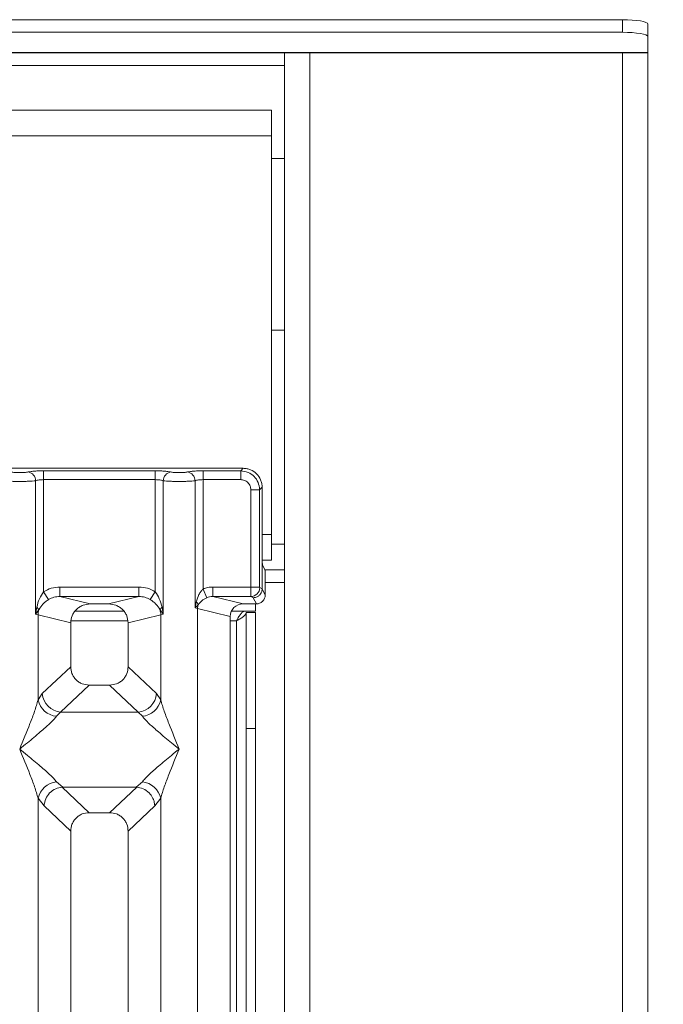
# Model space of a CAD drawing. Units: millimetres. Extents: x 5 to 415, y 5 to 292.
# Drawn here: x 183 to 192, y 129 to 143 of the extents above; entities that cross this region are included whole.
import ezdxf

# ---------------------------------------------------------------- set-up
doc = ezdxf.new("R2010")
doc.units = ezdxf.units.MM
doc.layers.add('BEMAßUNG', color=96, linetype='Continuous')
doc.dimstyles.new('SLDDIMSTYLE3', dxfattribs={"dimtxt": 0.18, "dimasz": 1.016, "dimexe": 0, "dimexo": 0.0625, "dimgap": 0, "dimtad": 0, "dimtih": 1, "dimtoh": 1, "dimdec": 0, "dimrnd": 1e-09, "dimzin": 0, "dimdsep": 46, "dimtxsty": 'Standard', "dimblk1": 'DOT', "dimblk2": 'DOT', "dimsah": 1, "dimcen": 0.09, "dimadec": 0, "dimazin": 0, "dimtfac": 1.016, "dimtdec": 0, "dimtofl": 0, "dimtmove": 0, "dimatfit": 3, "dimldrblk": 'DOT', "dimfxl": 0, "dimfrac": 2, "dimtolj": 1, "dimtzin": 0, "dimarcsym": 0})

# ---------------------------------------------------------------- blocks, each defined once
blk = doc.blocks.new('_DOT')
at = {"color": 0, "linetype": 'ByBlock', "lineweight": -2}
blk.add_line((-0.5, 0), (-1, 0), dxfattribs=at)
at = {"color": 0, "linetype": 'ByBlock', "const_width": 0.5}
blk.add_lwpolyline([(-0.25, 0, 1), (0.25, 0, 1)], format="xyb", close=True, dxfattribs=at)

msp = doc.modelspace()

# ---------------------------------------------------------------- linework, layer by layer
at = {"color": 7, "linetype": 'Continuous', "lineweight": 15}
for p, q in [((191.6798, 143.12499), (39.22526, 143.12499)), ((191.6798, 142.94594), (191.6798, 143.12499)), ((191.6798, 142.94594), (39.22526, 142.94594)), ((192.04344, 143.06185), (192.04344, 142.88279)), ((192.04344, 142.88279), (192.04344, 142.65776)), ((192.04344, 142.65776), (38.86162, 142.65776)), ((192.04344, 142.65224), (38.86162, 142.65224)), ((186.86162, 142.65224), (186.86162, 94.19769)), ((187.22526, 93.83405), (187.22526, 142.65224)), ((191.6798, 142.65224), (191.6798, 84.10802)), ((192.04344, 142.65776), (192.04344, 142.65224)), ((192.04344, 83.92496), (192.04344, 142.65224)), ((186.6798, 141.83405), (101.5889, 141.83405)), ((186.6798, 141.83405), (186.6798, 141.47042)), ((186.6798, 141.47042), (101.5889, 141.47042)), ((186.6798, 135.7886), (186.6798, 141.47042)), ((186.86162, 141.14769), (186.6798, 141.14769)), ((186.6798, 138.70224), (186.86162, 138.70224)), ((186.2748, 136.73362), (177.63088, 136.73362)), ((183.42935, 136.69791), (185.02178, 136.69791)), ((183.42935, 136.69791), (183.42935, 136.57188)), ((185.02178, 136.69791), (185.02178, 136.57188)), ((185.70208, 136.69791), (186.23909, 136.69791)), ((185.70208, 136.57188), (185.70208, 136.69791)), ((186.23909, 136.69791), (186.2748, 136.73362)), ((186.23909, 136.57188), (186.23909, 136.69791)), ((183.31597, 134.65688), (183.31597, 136.55541)), ((183.42935, 136.57188), (183.42935, 134.97533)), ((185.02178, 136.57188), (183.42935, 136.57188)), ((185.02178, 134.97533), (185.02178, 136.57188)), ((185.13516, 136.55541), (185.13516, 134.65688)), ((185.5887, 134.74448), (185.5887, 136.55541)), ((185.70208, 136.57188), (185.70208, 135.01265)), ((186.23909, 136.57188), (185.70208, 136.57188)), ((186.38313, 135.0426), (186.38313, 136.42784)), ((186.38313, 136.42784), (186.50916, 136.42784)), ((186.54487, 136.46355), (186.50916, 136.42784)), ((186.50916, 136.42784), (186.50916, 135.0426)), ((186.54487, 135.53975), (186.54487, 136.46355)), ((186.6798, 135.7886), (186.6798, 135.42496)), ((186.54487, 135.53975), (186.54487, 135.01728)), ((186.54638, 135.42496), (186.6798, 135.42496)), ((186.58562, 135.2886), (186.55078, 135.35838)), ((186.86162, 135.2886), (186.58562, 135.2886)), ((186.58931, 135.17524), (186.58931, 134.92829)), ((183.42935, 134.97533), (183.5013, 134.86305)), ((183.66153, 135.0426), (184.7896, 135.0426)), ((183.66153, 135.0426), (183.66153, 134.90657)), ((184.7896, 135.0426), (184.7896, 134.90657)), ((185.02178, 134.97533), (184.94984, 134.86305)), ((185.75754, 134.8905), (185.70208, 135.01265)), ((186.38313, 135.0426), (185.8415, 135.0426)), ((185.8415, 135.0426), (185.8415, 134.90657)), ((186.50916, 135.0426), (186.38313, 135.0426)), ((186.54487, 135.01636), (186.51035, 135.03353)), ((186.54487, 135.01636), (186.54487, 135.01728)), ((186.58931, 134.92829), (186.54487, 135.01728)), ((183.66153, 134.90657), (184.09475, 134.80101)), ((184.7896, 134.90657), (183.66153, 134.90657)), ((184.35638, 134.80101), (184.7896, 134.90657)), ((185.60514, 134.82877), (185.5887, 134.74448)), ((185.8415, 134.90657), (186.27472, 134.80101)), ((186.38432, 134.90657), (185.8415, 134.90657)), ((186.41791, 134.88985), (186.38432, 134.90657)), ((186.46227, 134.80101), (186.41791, 134.88985)), ((183.33281, 134.75414), (183.31597, 134.65688)), ((183.31597, 134.65688), (183.36201, 134.71816)), ((184.5747, 134.69769), (183.87643, 134.69769)), ((184.35638, 134.80101), (184.09475, 134.80101)), ((185.08912, 134.71816), (185.13516, 134.65688)), ((185.13516, 134.65688), (185.11832, 134.75414)), ((185.5887, 134.74448), (185.63276, 134.78883)), ((185.62408, 134.73559), (185.5887, 134.74448)), ((185.62408, 95.54984), (185.62408, 134.73559)), ((185.62408, 134.73559), (186.0892, 134.62226)), ((186.10632, 134.69769), (186.45253, 134.69769)), ((186.46227, 134.80101), (186.27472, 134.80101)), ((186.31617, 134.67951), (186.45253, 134.67951)), ((186.31617, 133.02619), (186.31617, 134.67951)), ((186.45253, 134.80101), (186.45253, 134.69769)), ((186.45253, 134.67951), (186.45253, 133.02619)), ((183.35135, 134.64621), (183.31597, 134.65688)), ((183.35135, 133.43385), (183.35135, 134.64621)), ((183.35135, 134.64621), (183.81648, 134.53288)), ((183.81648, 134.53288), (183.81648, 133.9074)), ((184.63466, 134.53288), (185.09979, 134.64621)), ((184.63466, 133.9074), (184.63466, 134.53288)), ((185.13516, 134.65688), (185.09979, 134.64621)), ((185.09979, 134.64621), (185.09979, 133.43385)), ((186.0892, 134.62226), (186.0892, 95.66316)), ((183.41115, 133.5231), (183.81648, 133.9074)), ((185.03998, 133.5231), (184.63466, 133.9074)), ((184.07966, 133.64523), (183.6733, 133.25994)), ((184.07966, 133.64523), (184.37147, 133.64523)), ((184.77784, 133.25994), (184.37147, 133.64523)), ((183.35135, 133.43385), (183.41115, 133.5231)), ((185.09979, 133.43385), (185.03998, 133.5231)), ((183.6733, 133.25994), (183.61349, 133.20044)), ((184.77784, 133.25994), (183.6733, 133.25994)), ((184.83764, 133.20044), (184.77784, 133.25994)), ((186.45253, 133.02619), (186.31617, 133.02619)), ((186.31617, 133.02619), (186.31617, 107.19769)), ((186.45253, 133.02619), (186.45253, 107.19769)), ((183.61349, 132.2668), (183.70401, 132.19292)), ((183.70401, 132.19292), (183.69414, 132.19257)), ((183.69414, 132.19257), (184.07966, 131.82705)), ((183.70401, 132.19292), (184.74713, 132.19292)), ((184.37147, 131.82705), (184.757, 132.19257)), ((184.74713, 132.19292), (184.83764, 132.2668)), ((184.757, 132.19257), (184.74713, 132.19292)), ((183.35135, 117.93014), (183.35135, 132.03339)), ((183.35135, 132.03339), (183.43616, 131.92546)), ((185.01497, 131.92546), (185.09979, 132.03339)), ((185.09979, 132.03339), (185.09979, 117.93014)), ((183.81648, 131.56487), (183.43616, 131.92546)), ((184.63466, 131.56487), (185.01497, 131.92546)), ((184.37147, 131.82705), (184.07966, 131.82705)), ((183.81648, 131.56487), (183.81648, 116.0374)), ((184.63466, 116.0374), (184.63466, 131.56487))]:
    msp.add_line(p, q, dxfattribs=at)
at = {"color": 8, "linetype": 'Continuous', "lineweight": 15}
for p, q in [((101.40708, 142.47042), (186.86162, 142.47042)), ((186.54487, 135.7886), (186.6798, 135.7886)), ((186.86162, 135.65224), (186.6798, 135.65224)), ((186.58931, 135.10678), (186.86162, 135.10678)), ((183.82206, 134.56133), (184.62907, 134.56133)), ((186.0892, 134.56133), (186.1798, 134.56133)), ((186.1798, 134.56133), (186.1798, 107.19769))]:
    msp.add_line(p, q, dxfattribs=at)
at = {"color": 7, "linetype": 'Continuous', "lineweight": 15, "flags": 128}
for points in [[(191.6798, 143.12499), (191.75075, 143.12378), (191.81896, 143.12019), (191.88183, 143.11435), (191.93693, 143.1065), (191.98216, 143.09693), (192.01576, 143.08601), (192.03645, 143.07417), (192.04344, 143.06185)], [(192.04344, 142.88279), (192.03645, 142.89511), (192.01576, 142.90696), (191.98216, 142.91788), (191.93693, 142.92744), (191.88183, 142.9353), (191.81896, 142.94113), (191.75075, 142.94473), (191.6798, 142.94594)]]:
    msp.add_lwpolyline(points, dxfattribs=at)
at = {"color": 7, "linetype": 'Continuous', "lineweight": 15}
for centre, radius, start, end in [((183.18675, 136.55435), 0.12923, 0.469668, 79.567387), ((185.26439, 136.55435), 0.12923, 100.432612, 179.530331), ((185.45947, 136.55435), 0.12923, 0.469668, 79.567387), ((186.3824, 135.03451), 0.12796, 270.859899, 359.560685), ((185.54592, 134.75829), 0.09206, 19.377031, 49.95818), ((183.27846, 134.68018), 0.09178, 24.443447, 53.686137), ((183.63525, 134.6409), 0.28395, 164.210815, 178.928124), ((185.17267, 134.68018), 0.09178, 126.313862, 155.556552), ((184.81589, 134.6409), 0.28395, 1.071875, 15.789184), ((185.81338, 134.73204), 0.18934, 162.545332, 178.926968), ((183.64425, 133.4989), 0.30004, 192.520907, 264.116011), ((183.69746, 133.54616), 0.28724, 184.604772, 265.174088), ((184.75367, 133.54616), 0.28724, 274.825911, 355.395227), ((184.80688, 133.4989), 0.30004, 275.884003, 347.479093), ((183.64425, 131.96834), 0.30004, 95.883988, 167.479092), ((184.80688, 131.96834), 0.30004, 12.52091, 84.11601)]:
    msp.add_arc(centre, radius, start, end, dxfattribs=at)
msp.add_ellipse((186.27836, 134.61875), major_axis=(0.1842, -0.04488), ratio=0.95903453, start_param=1.8195928, end_param=3.37114505, dxfattribs=at)
for points, knots in [([(182.96826, 136.68145), (182.97556, 136.68012), (182.99013, 136.67747), (183.02002, 136.67461), (183.05342, 136.67275), (183.08917, 136.67216), (183.12496, 136.67275), (183.15835, 136.67461), (183.18828, 136.67746), (183.20284, 136.68011), (183.21015, 136.68145)], [0, 0, 0, 0, 0.12546393, 0.25045589, 0.37512879, 0.49999469, 0.62452459, 0.74953363, 0.87436303, 1, 1, 1, 1]), ([(183.21015, 136.68145), (183.22318, 136.68381), (183.24961, 136.68861), (183.30388, 136.69383), (183.36491, 136.69728), (183.4081, 136.6977), (183.42935, 136.69791)], [0, 0, 0, 0, 0.24695298, 0.50093367, 0.75440287, 1, 1, 1, 1]), ([(185.24099, 136.68145), (185.22796, 136.68381), (185.20153, 136.68861), (185.14725, 136.69383), (185.08623, 136.69728), (185.04304, 136.6977), (185.02178, 136.69791)], [0, 0, 0, 0, 0.24695298, 0.50093367, 0.75440287, 1, 1, 1, 1]), ([(185.48287, 136.68145), (185.47558, 136.68012), (185.46102, 136.67746), (185.43109, 136.67461), (185.3977, 136.67275), (185.36191, 136.67216), (185.32615, 136.67275), (185.29275, 136.67461), (185.26284, 136.67747), (185.24828, 136.68012), (185.24099, 136.68145)], [0, 0, 0, 0, 0.12551757, 0.25046644, 0.37539508, 0.5000028, 0.62478839, 0.74953916, 0.87457473, 1, 1, 1, 1]), ([(185.48287, 136.68145), (185.4959, 136.68381), (185.52234, 136.68861), (185.57661, 136.69383), (185.63764, 136.69728), (185.68083, 136.6977), (185.70208, 136.69791)], [0, 0, 0, 0, 0.24695298, 0.50093367, 0.75440287, 1, 1, 1, 1]), ([(186.23909, 136.69791), (186.2753, 136.69339), (186.34581, 136.68457), (186.43354, 136.62229), (186.49582, 136.53456), (186.50464, 136.46405), (186.50916, 136.42784)], [0, 0, 0, 0, 0.25676548, 0.5, 0.74322461, 1, 1, 1, 1]), ([(186.54487, 136.46355), (186.54379, 136.48203), (186.54165, 136.51845), (186.51991, 136.58614), (186.47096, 136.65971), (186.39739, 136.70866), (186.3297, 136.7304), (186.29328, 136.73254), (186.2748, 136.73362)], [0, 0, 0, 0, 0.130817414, 0.257846337, 0.499999954, 0.74214837, 0.869178615, 1, 1, 1, 1]), ([(182.86244, 136.55541), (182.87716, 136.55401), (182.90598, 136.55128), (182.96395, 136.54847), (183.0257, 136.54673), (183.0892, 136.54613), (183.15271, 136.54673), (183.21446, 136.54847), (183.27243, 136.55128), (183.30125, 136.55401), (183.31597, 136.55541)], [0, 0, 0, 0, 0.133403892, 0.261188286, 0.383377487, 0.499999999, 0.616625913, 0.738816247, 0.866599508, 1, 1, 1, 1]), ([(183.31597, 136.55541), (183.32309, 136.55789), (183.33676, 136.56265), (183.36488, 136.56784), (183.39591, 136.57123), (183.4183, 136.57166), (183.42935, 136.57188)], [0, 0, 0, 0, 0.2621122, 0.50343836, 0.75475305, 1, 1, 1, 1]), ([(185.02178, 136.57188), (185.03284, 136.57166), (185.05522, 136.57123), (185.08626, 136.56784), (185.11437, 136.56265), (185.12805, 136.55789), (185.13516, 136.55541)], [0, 0, 0, 0, 0.24523165, 0.4965616, 0.73786915, 1, 1, 1, 1]), ([(185.5887, 136.55541), (185.57398, 136.55401), (185.54516, 136.55128), (185.48719, 136.54847), (185.42544, 136.54673), (185.36193, 136.54613), (185.29843, 136.54673), (185.23668, 136.54847), (185.1787, 136.55128), (185.14988, 136.55401), (185.13516, 136.55541)], [0, 0, 0, 0, 0.13340026, 0.26118344, 0.38337385, 0.5, 0.61661998, 0.73880834, 0.86659358, 1, 1, 1, 1]), ([(185.5887, 136.55541), (185.59582, 136.55789), (185.60949, 136.56265), (185.6376, 136.56784), (185.66864, 136.57123), (185.69103, 136.57166), (185.70208, 136.57188)], [0, 0, 0, 0, 0.2621122, 0.50343836, 0.75475305, 1, 1, 1, 1]), ([(186.38313, 136.42784), (186.38121, 136.44604), (186.37826, 136.47406), (186.36038, 136.5077), (186.34185, 136.53056), (186.31897, 136.54912), (186.28535, 136.56701), (186.25729, 136.56996), (186.23909, 136.57188)], [0, 0, 0, 0, 0.24034464, 0.37007321, 0.49999995, 0.62950957, 0.75965536, 1, 1, 1, 1]), ([(186.55078, 135.35838), (186.55002, 135.36222), (186.54845, 135.37019), (186.54647, 135.4129), (186.54512, 135.47232), (186.54495, 135.51782), (186.54487, 135.53975)], [0, 0, 0, 0, 0.24105656, 0.50009639, 0.75907651, 1, 1, 1, 1]), ([(186.58931, 135.17524), (186.58926, 135.18895), (186.58916, 135.21739), (186.58832, 135.25453), (186.58708, 135.28122), (186.5861, 135.2862), (186.58562, 135.2886)], [0, 0, 0, 0, 0.24092349, 0.49990361, 0.75894344, 1, 1, 1, 1]), ([(183.42935, 134.97533), (183.40827, 134.94293), (183.36329, 134.8738), (183.34339, 134.79565), (183.33281, 134.75414)], [0, 0, 0, 0, 0.46878058, 1, 1, 1, 1]), ([(183.42935, 134.97533), (183.46544, 134.99477), (183.538, 135.03386), (183.62021, 135.03968), (183.66153, 135.0426)], [0, 0, 0, 0, 0.49741134, 1, 1, 1, 1]), ([(184.7896, 135.0426), (184.83092, 135.03968), (184.91314, 135.03386), (184.98569, 134.99477), (185.02178, 134.97533)], [0, 0, 0, 0, 0.50258866, 1, 1, 1, 1]), ([(185.11832, 134.75414), (185.10774, 134.79568), (185.08783, 134.87383), (185.04285, 134.94295), (185.02178, 134.97533)], [0, 0, 0, 0, 0.53161976, 1, 1, 1, 1]), ([(185.70208, 135.01265), (185.69171, 135.00182), (185.66892, 134.97805), (185.63227, 134.91731), (185.61616, 134.86472), (185.60514, 134.82877)], [0, 0, 0, 0, 0.20918482, 0.4593551, 1, 1, 1, 1]), ([(185.8415, 135.0426), (185.81738, 135.04132), (185.7693, 135.03878), (185.72444, 135.02134), (185.70208, 135.01265)], [0, 0, 0, 0, 0.5017781, 1, 1, 1, 1]), ([(186.38432, 134.90657), (186.38422, 134.90797), (186.38404, 134.91071), (186.38373, 134.92624), (186.38342, 134.95543), (186.38318, 134.99871), (186.38314, 135.02865), (186.38313, 135.0426)], [0, 0, 0, 0, 0.15186503, 0.29616389, 0.56073117, 0.79538318, 1, 1, 1, 1]), ([(186.54487, 135.01636), (186.54299, 135.00029), (186.54014, 134.9758), (186.52412, 134.94649), (186.50458, 134.92243), (186.47847, 134.90394), (186.44732, 134.89209), (186.42815, 134.89063), (186.41791, 134.88985)], [0, 0, 0, 0, 0.24228415, 0.3692032, 0.49962047, 0.70951436, 0.84478584, 1, 1, 1, 1]), ([(186.50916, 135.0426), (186.50918, 135.04145), (186.50922, 135.03919), (186.50948, 135.03629), (186.50987, 135.03416), (186.51019, 135.03374), (186.51035, 135.03353)], [0, 0, 0, 0, 0.25153304, 0.4958688, 0.74051232, 1, 1, 1, 1]), ([(183.36201, 134.71816), (183.37929, 134.74568), (183.40507, 134.78675), (183.45635, 134.83298), (183.48652, 134.85316), (183.5013, 134.86305)], [0, 0, 0, 0, 0.50869396, 0.75925589, 1, 1, 1, 1]), ([(183.5013, 134.86305), (183.52623, 134.87582), (183.57664, 134.90163), (183.63303, 134.90491), (183.66153, 134.90657)], [0, 0, 0, 0, 0.4945789, 1, 1, 1, 1]), ([(184.7896, 134.90657), (184.8181, 134.90491), (184.8745, 134.90163), (184.92491, 134.87582), (184.94984, 134.86305)], [0, 0, 0, 0, 0.5054211, 1, 1, 1, 1]), ([(184.94984, 134.86305), (184.96468, 134.85311), (184.99482, 134.83294), (185.04608, 134.78671), (185.07183, 134.7457), (185.08912, 134.71816)], [0, 0, 0, 0, 0.2418433, 0.49090047, 1, 1, 1, 1]), ([(185.63276, 134.78883), (185.64856, 134.80919), (185.672, 134.83942), (185.71753, 134.87137), (185.74452, 134.88428), (185.75754, 134.8905)], [0, 0, 0, 0, 0.51653199, 0.76680303, 1, 1, 1, 1]), ([(185.75754, 134.8905), (185.77002, 134.895), (185.79717, 134.9048), (185.82594, 134.90595), (185.8415, 134.90657)], [0, 0, 0, 0, 0.45927409, 1, 1, 1, 1]), ([(186.58931, 134.92829), (186.58761, 134.91227), (186.58498, 134.88756), (186.56917, 134.85789), (186.55277, 134.83765), (186.53256, 134.8212), (186.50295, 134.80536), (186.47826, 134.80272), (186.46227, 134.80101)], [0, 0, 0, 0, 0.23976084, 0.36994112, 0.50029658, 0.63035838, 0.76064673, 1, 1, 1, 1]), ([(184.09475, 134.80101), (184.05965, 134.79747), (184.00569, 134.79203), (183.94062, 134.75877), (183.89643, 134.72428), (183.86056, 134.68173), (183.82597, 134.61923), (183.82021, 134.56681), (183.81648, 134.53288)], [0, 0, 0, 0, 0.24447699, 0.3757531, 0.50603596, 0.63523483, 0.76382889, 1, 1, 1, 1]), ([(184.63466, 134.53288), (184.63093, 134.56681), (184.62517, 134.61921), (184.59059, 134.68172), (184.55473, 134.72426), (184.51052, 134.75876), (184.44547, 134.79203), (184.39149, 134.79747), (184.35638, 134.80101)], [0, 0, 0, 0, 0.2361711, 0.36465446, 0.49396415, 0.62413455, 0.75552301, 1, 1, 1, 1]), ([(186.1798, 134.56133), (186.191, 134.58182), (186.21178, 134.61987), (186.24206, 134.66473), (186.26991, 134.69262), (186.28817, 134.69605), (186.29688, 134.69769)], [0, 0, 0, 0, 0.28628581, 0.53145283, 0.77653179, 1, 1, 1, 1]), ([(183.81648, 133.9074), (183.81989, 133.87384), (183.82511, 133.82245), (183.85755, 133.76095), (183.89112, 133.71958), (183.93267, 133.68613), (183.99442, 133.65382), (184.04599, 133.64862), (184.07966, 133.64523)], [0, 0, 0, 0, 0.24230236, 0.37109655, 0.49936625, 0.62762198, 0.75682303, 1, 1, 1, 1]), ([(184.37147, 133.64523), (184.40515, 133.64862), (184.4567, 133.65381), (184.51846, 133.68612), (184.55999, 133.71955), (184.59357, 133.76093), (184.62602, 133.82244), (184.63125, 133.87384), (184.63466, 133.9074)], [0, 0, 0, 0, 0.24317697, 0.37226252, 0.50063387, 0.62878813, 0.75769764, 1, 1, 1, 1]), ([(183.0892, 132.73362), (183.13856, 132.85488), (183.21261, 133.0368), (183.30444, 133.2741), (183.33573, 133.38065), (183.35135, 133.43385)], [0, 0, 0, 0, 0.50021545, 0.75046029, 1, 1, 1, 1]), ([(185.09979, 133.43385), (185.11541, 133.38065), (185.14669, 133.2741), (185.23853, 133.0368), (185.31258, 132.85488), (185.36193, 132.73362)], [0, 0, 0, 0, 0.24953971, 0.49978455, 1, 1, 1, 1]), ([(183.61349, 133.20044), (183.6014, 133.1852), (183.58254, 133.16143), (183.54677, 133.12492), (183.50795, 133.08731), (183.45352, 133.03786), (183.37901, 132.97308), (183.29317, 132.90098), (183.19457, 132.81973), (183.12631, 132.76394), (183.0892, 132.73362)], [0, 0, 0, 0, 0.11589574, 0.18066341, 0.25040661, 0.36704701, 0.50014196, 0.65879203, 0.81452534, 1, 1, 1, 1]), ([(185.36193, 132.73362), (185.32483, 132.76394), (185.25657, 132.81973), (185.15796, 132.90098), (185.07216, 132.97307), (184.99752, 133.0379), (184.9325, 133.09717), (184.87613, 133.15218), (184.84982, 133.18517), (184.83764, 133.20044)], [0, 0, 0, 0, 0.18549538, 0.34124904, 0.49993129, 0.63303563, 0.74970324, 0.88408315, 1, 1, 1, 1]), ([(183.35135, 132.03339), (183.33573, 132.08659), (183.30444, 132.19315), (183.21261, 132.43044), (183.13856, 132.61236), (183.0892, 132.73362)], [0, 0, 0, 0, 0.24953971, 0.49978455, 1, 1, 1, 1]), ([(183.0892, 132.73362), (183.12631, 132.7033), (183.19457, 132.64752), (183.29318, 132.56626), (183.37897, 132.49417), (183.45361, 132.42934), (183.51863, 132.37007), (183.575, 132.31506), (183.60131, 132.28207), (183.61349, 132.2668)], [0, 0, 0, 0, 0.18549537, 0.34124903, 0.49993129, 0.63303563, 0.74970324, 0.88408315, 1, 1, 1, 1]), ([(184.83764, 132.2668), (184.84974, 132.28204), (184.8686, 132.30581), (184.90437, 132.34232), (184.94319, 132.37993), (184.99762, 132.42938), (185.07212, 132.49416), (185.15797, 132.56626), (185.25656, 132.64751), (185.32482, 132.7033), (185.36193, 132.73362)], [0, 0, 0, 0, 0.11589574, 0.18066341, 0.25040661, 0.36704702, 0.50014196, 0.65879203, 0.81452534, 1, 1, 1, 1]), ([(185.36193, 132.73362), (185.31258, 132.61236), (185.23853, 132.43044), (185.14669, 132.19315), (185.11541, 132.08659), (185.09979, 132.03339)], [0, 0, 0, 0, 0.50021545, 0.75046029, 1, 1, 1, 1]), ([(183.43616, 131.92546), (183.44164, 131.95893), (183.45259, 132.02579), (183.51361, 132.11297), (183.59749, 132.1751), (183.66296, 132.18694), (183.69414, 132.19257)], [0, 0, 0, 0, 0.25036698, 0.50015815, 0.7620016, 1, 1, 1, 1]), ([(185.01497, 131.92546), (185.01229, 131.94701), (185.00731, 131.98689), (184.98081, 132.05008), (184.93273, 132.11684), (184.8535, 132.17512), (184.78813, 132.18694), (184.757, 132.19257)], [0, 0, 0, 0, 0.16168958, 0.29919541, 0.5009189, 0.76236199, 1, 1, 1, 1]), ([(184.07966, 131.82705), (184.04599, 131.82365), (183.99444, 131.81846), (183.93268, 131.78615), (183.89114, 131.75272), (183.85756, 131.71134), (183.82511, 131.64984), (183.81989, 131.59843), (183.81648, 131.56487)], [0, 0, 0, 0, 0.24317697, 0.37226252, 0.50063387, 0.62878813, 0.75769764, 1, 1, 1, 1]), ([(184.63466, 131.56487), (184.63125, 131.59843), (184.62602, 131.64982), (184.59358, 131.71132), (184.56001, 131.7527), (184.51847, 131.78614), (184.45671, 131.81846), (184.40515, 131.82365), (184.37147, 131.82705)], [0, 0, 0, 0, 0.242302357, 0.371096546, 0.499366248, 0.627621976, 0.756823034, 1, 1, 1, 1])]:
    msp.add_open_spline(points, degree=3, knots=knots, dxfattribs=at)
msp.add_open_spline([(186.31617, 134.67841), (186.31412, 134.66865), (186.31002, 134.64914), (186.27848, 134.61987), (186.23341, 134.5906), (186.19767, 134.57108), (186.1798, 134.56133)], degree=3, dxfattribs=at)

# ---------------------------------------------------------------- leaders
at = {"layer": 'BEMAßUNG'}
msp.add_leader([(189.48608, 114.41502), (206.32381, 131.55973), (214.42381, 131.55973)], dimstyle='SLDDIMSTYLE3', dxfattribs=at)

doc.saveas('drawing.dxf')
